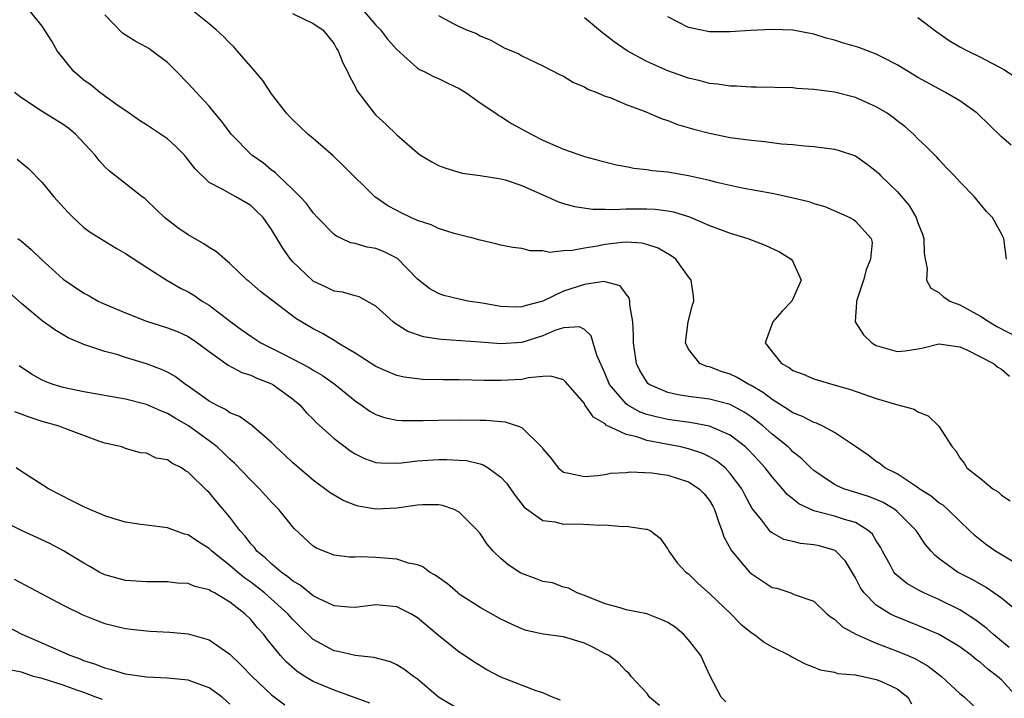
# Model space of a CAD drawing. Units: inches. Extents: x 2550000 to 2553000, y 1539000 to 1542000.
# Drawn here: x 2550463 to 2550557, y 1539313 to 1539378 of the extents above; entities that cross this region are included whole.
import ezdxf

# ---------------------------------------------------------------- set-up
doc = ezdxf.new("R2010")
doc.units = ezdxf.units.IN
doc.header["$MEASUREMENT"] = 0
doc.layers.add('LD25501539_2ft', color=52, linetype='Continuous')

msp = doc.modelspace()

# ---------------------------------------------------------------- linework, layer by layer
at = {"layer": 'LD25501539_2ft'}
for points, elevation in [([(2550557.757, 1539317.757), (2550557, 1539318.36), (2550556.24, 1539319), (2550555.597, 1539319.597), (2550554.452, 1539320.451), (2550553, 1539321.371), (2550551, 1539322.361), (2550549.567, 1539323), (2550549.188, 1539323.188), (2550547.917, 1539323.917), (2550546.822, 1539324.822), (2550546.692, 1539325), (2550546.353, 1539325.647), (2550545.592, 1539327), (2550545.394, 1539327.394), (2550545, 1539327.989), (2550544.627, 1539328.627), (2550544.233, 1539329), (2550543, 1539329.756), (2550541.949, 1539330.051), (2550541, 1539330.372), (2550539, 1539330.883), (2550537.558, 1539331.558), (2550537, 1539332.014), (2550536.443, 1539332.443), (2550535.996, 1539333), (2550535, 1539334.121), (2550534.328, 1539335), (2550533.702, 1539335.702), (2550532.738, 1539336.738), (2550532.449, 1539337), (2550531, 1539338.135), (2550529, 1539339), (2550527.32, 1539339.32), (2550525, 1539339.643), (2550523.883, 1539339.883), (2550523, 1539340.129), (2550522.35, 1539340.35), (2550521.184, 1539341), (2550521, 1539341.138), (2550519.42, 1539343), (2550519, 1539344.008), (2550518.21, 1539345.79), (2550517.844, 1539347), (2550517.663, 1539347.663), (2550517, 1539348.274), (2550516.52, 1539348.521), (2550515, 1539348.418), (2550514.161, 1539348.161), (2550513, 1539347.659), (2550511, 1539347.03), (2550509, 1539346.898), (2550507, 1539347.051), (2550503.299, 1539347.299), (2550503, 1539347.337), (2550501.565, 1539347.565), (2550500.064, 1539348.064), (2550498.845, 1539348.845), (2550498.647, 1539349), (2550497, 1539350.503), (2550496.123, 1539351), (2550495.385, 1539351.385), (2550495, 1539351.486), (2550493.845, 1539351.845), (2550493, 1539351.957), (2550492.305, 1539352.305), (2550491, 1539352.902), (2550490.943, 1539352.943), (2550489, 1539354.8), (2550488.815, 1539355), (2550488.067, 1539356.067), (2550487, 1539357.844), (2550486.187, 1539359), (2550485.597, 1539359.597), (2550485, 1539360.167), (2550483.564, 1539361), (2550483, 1539361.296), (2550482.26, 1539361.74), (2550481, 1539362.351), (2550479.661, 1539363.661), (2550479, 1539364.553), (2550478.638, 1539365), (2550477.829, 1539365.829), (2550477, 1539366.541), (2550475, 1539367.905), (2550474.327, 1539368.327), (2550473.33, 1539369), (2550472.236, 1539369.764), (2550471, 1539370.661), (2550470.814, 1539370.814), (2550470.538, 1539371), (2550469.685, 1539371.685), (2550469, 1539372.187), (2550468.018, 1539373), (2550466.419, 1539375), (2550465.922, 1539375.922), (2550465, 1539377.354), (2550463.694, 1539379)], 8492), ([(2550559, 1539320.866), (2550557, 1539322.497), (2550555.529, 1539323.529), (2550554.258, 1539324.257), (2550552.796, 1539325), (2550551, 1539326.318), (2550550.617, 1539326.617), (2550550.262, 1539327), (2550549.687, 1539327.688), (2550548.839, 1539329), (2550547, 1539330.824), (2550546.79, 1539331), (2550545.672, 1539331.671), (2550545, 1539331.956), (2550544.258, 1539332.258), (2550541.894, 1539333), (2550541.26, 1539333.26), (2550541, 1539333.406), (2550539.726, 1539334.274), (2550539, 1539334.745), (2550538.719, 1539335), (2550537.871, 1539335.871), (2550537, 1539336.55), (2550536.783, 1539336.783), (2550536.55, 1539337), (2550535, 1539338.23), (2550534.151, 1539339), (2550533.519, 1539339.519), (2550533, 1539339.9), (2550532.343, 1539340.343), (2550531, 1539341.069), (2550529, 1539341.577), (2550527, 1539341.838), (2550525.989, 1539341.989), (2550525, 1539342.22), (2550523.23, 1539343), (2550523.103, 1539343.103), (2550523, 1539343.232), (2550522.322, 1539344.322), (2550521.985, 1539345), (2550521.697, 1539347), (2550521.717, 1539347.717), (2550521.646, 1539349), (2550521.364, 1539350.636), (2550521.363, 1539351), (2550521.299, 1539351.298), (2550521, 1539351.658), (2550520.44, 1539352.44), (2550519, 1539352.829), (2550518.855, 1539352.855), (2550517, 1539352.596), (2550515, 1539351.945), (2550513, 1539350.994), (2550511.419, 1539350.581), (2550511, 1539350.431), (2550510.421, 1539350.421), (2550509, 1539350.48), (2550507.209, 1539350.791), (2550505.827, 1539351), (2550505, 1539351.161), (2550503.523, 1539351.523), (2550503, 1539351.706), (2550502.17, 1539352.17), (2550501, 1539353.086), (2550499.074, 1539355.074), (2550497.741, 1539355.741), (2550497, 1539356.035), (2550496.166, 1539356.166), (2550495, 1539356.51), (2550494.584, 1539356.583), (2550493.698, 1539357), (2550493.21, 1539357.21), (2550493, 1539357.376), (2550491.416, 1539359), (2550491, 1539359.455), (2550490.347, 1539360.347), (2550489.745, 1539361), (2550489, 1539361.74), (2550487.661, 1539363), (2550487.33, 1539363.331), (2550487, 1539363.561), (2550486.208, 1539364.208), (2550485.107, 1539365), (2550483.111, 1539367), (2550482.215, 1539368.215), (2550481.546, 1539369), (2550481, 1539369.678), (2550479, 1539371.867), (2550477.885, 1539373), (2550477, 1539373.867), (2550475.525, 1539375), (2550475.209, 1539375.209), (2550475, 1539375.345), (2550473.913, 1539375.913), (2550472.689, 1539376.689), (2550471, 1539378.461)], 8490), ([(2550558.036, 1539326.036), (2550556.43, 1539327), (2550555.595, 1539327.595), (2550554.481, 1539328.481), (2550553.956, 1539329), (2550553, 1539329.884), (2550551.863, 1539331), (2550551.406, 1539331.405), (2550551, 1539331.659), (2550550.267, 1539332.267), (2550549.124, 1539333), (2550549.06, 1539333.06), (2550548.74, 1539333.26), (2550547, 1539334.428), (2550545.809, 1539335), (2550545.371, 1539335.371), (2550545, 1539335.613), (2550544.206, 1539336.206), (2550543, 1539337.038), (2550541, 1539338.376), (2550539.869, 1539339), (2550539.276, 1539339.276), (2550539, 1539339.355), (2550537.928, 1539339.928), (2550537, 1539340.277), (2550536.578, 1539340.578), (2550535, 1539341.545), (2550534.19, 1539342.19), (2550533, 1539342.899), (2550532.79, 1539343), (2550531.664, 1539343.664), (2550531, 1539343.985), (2550530.214, 1539344.214), (2550529, 1539344.677), (2550528.731, 1539344.731), (2550528.076, 1539345), (2550527, 1539346.378), (2550526.7, 1539347), (2550526.961, 1539349), (2550527.358, 1539350.642), (2550527.488, 1539351), (2550527.465, 1539351.465), (2550527.252, 1539353), (2550527, 1539353.305), (2550525.768, 1539355), (2550525.332, 1539355.332), (2550524.078, 1539356.078), (2550523, 1539356.431), (2550522.548, 1539356.548), (2550521, 1539356.638), (2550520.616, 1539356.616), (2550519, 1539356.428), (2550518.274, 1539356.274), (2550517, 1539356.075), (2550515.834, 1539355.834), (2550515, 1539355.81), (2550513.666, 1539355.666), (2550513, 1539355.803), (2550511.799, 1539355.799), (2550511, 1539356.037), (2550510.139, 1539356.139), (2550509, 1539356.355), (2550508.5, 1539356.499), (2550507, 1539356.82), (2550506.428, 1539357), (2550504.51, 1539357.49), (2550503, 1539357.963), (2550502.314, 1539358.314), (2550501, 1539358.709), (2550500.343, 1539359), (2550499.441, 1539359.441), (2550499, 1539359.667), (2550498.143, 1539360.143), (2550496.907, 1539361), (2550493.934, 1539363.934), (2550492.911, 1539364.911), (2550491, 1539366.581), (2550490.489, 1539367), (2550489, 1539368.4), (2550488.707, 1539368.707), (2550488.439, 1539369), (2550487, 1539370.874), (2550486.153, 1539372.153), (2550485.424, 1539373), (2550485.243, 1539373.243), (2550485, 1539373.492), (2550483.706, 1539375), (2550483.371, 1539375.371), (2550483, 1539375.719), (2550482.376, 1539376.376), (2550481.684, 1539377), (2550481, 1539377.576), (2550479.251, 1539379)], 8488), ([(2550489, 1539378.559), (2550491, 1539377.626), (2550491.909, 1539377), (2550493, 1539375.669), (2550493.224, 1539375.224), (2550493.398, 1539375), (2550493.828, 1539373.828), (2550494.271, 1539373), (2550494.495, 1539372.495), (2550495, 1539371.565), (2550495.175, 1539371.175), (2550496.837, 1539369), (2550497, 1539368.832), (2550497.969, 1539367.969), (2550499, 1539366.925), (2550501, 1539365.206), (2550501.289, 1539365), (2550502.363, 1539364.363), (2550503, 1539364.004), (2550503.727, 1539363.727), (2550505.272, 1539363.272), (2550507, 1539363.039), (2550509, 1539362.721), (2550509.389, 1539362.611), (2550511, 1539362.081), (2550514.517, 1539360.517), (2550515, 1539360.35), (2550516.053, 1539360.053), (2550517.805, 1539359.805), (2550519, 1539359.821), (2550519.785, 1539359.785), (2550521, 1539359.851), (2550521.835, 1539359.835), (2550523, 1539359.837), (2550523.794, 1539359.794), (2550525, 1539359.639), (2550525.547, 1539359.547), (2550527.079, 1539359.079), (2550529, 1539358.247), (2550530.216, 1539357.785), (2550531, 1539357.5), (2550532.664, 1539357), (2550534.352, 1539356.352), (2550535.703, 1539355.702), (2550536.851, 1539355), (2550537, 1539354.784), (2550537.801, 1539353), (2550536.901, 1539351), (2550535.985, 1539350.016), (2550535.073, 1539349), (2550534.345, 1539347), (2550535, 1539346.116), (2550535.913, 1539345), (2550536.632, 1539344.632), (2550537, 1539344.346), (2550537.997, 1539343.997), (2550539, 1539343.55), (2550540.835, 1539343), (2550542.522, 1539342.522), (2550545, 1539341.642), (2550546.931, 1539341.069), (2550548.62, 1539340.621), (2550549, 1539340.378), (2550549.99, 1539339.99), (2550551.007, 1539339), (2550552.281, 1539337), (2550552.62, 1539336.62), (2550553, 1539335.965), (2550553.437, 1539335.438), (2550553.695, 1539335), (2550555, 1539333.986), (2550556.181, 1539333), (2550556.692, 1539332.692), (2550557, 1539332.366), (2550557.825, 1539331.825)], 8486), ([(2550495.674, 1539379), (2550497, 1539377.444), (2550497.441, 1539377), (2550498.119, 1539376.119), (2550499, 1539375.122), (2550501, 1539373.324), (2550501.199, 1539373.2), (2550501.638, 1539373), (2550502.527, 1539372.527), (2550503, 1539372.349), (2550503.899, 1539371.899), (2550505, 1539371.389), (2550505.619, 1539371), (2550507, 1539370.016), (2550508.521, 1539369), (2550508.788, 1539368.789), (2550509, 1539368.684), (2550510.025, 1539368.025), (2550511.883, 1539367), (2550513, 1539366.426), (2550515, 1539365.548), (2550517, 1539364.854), (2550518.461, 1539364.461), (2550520.07, 1539364.07), (2550521, 1539363.904), (2550521.75, 1539363.75), (2550523, 1539363.606), (2550523.515, 1539363.515), (2550525, 1539363.375), (2550527, 1539363.052), (2550529, 1539362.593), (2550529.56, 1539362.44), (2550531, 1539362.101), (2550532.138, 1539361.862), (2550535, 1539361.332), (2550536.613, 1539361), (2550538.536, 1539360.536), (2550539, 1539360.365), (2550540.055, 1539360.055), (2550542.458, 1539359), (2550542.811, 1539358.811), (2550543, 1539358.648), (2550544.501, 1539357), (2550544.6, 1539356.6), (2550544.453, 1539355), (2550544.015, 1539353.985), (2550543.781, 1539353), (2550543.097, 1539351), (2550543.115, 1539350.885), (2550542.975, 1539349), (2550543.769, 1539347.77), (2550544.582, 1539347), (2550545, 1539346.748), (2550547, 1539346.149), (2550547.766, 1539346.234), (2550549, 1539346.419), (2550549.49, 1539346.51), (2550551, 1539346.881), (2550553, 1539346.596), (2550553.694, 1539346.306), (2550556.23, 1539345), (2550556.65, 1539344.65), (2550557, 1539344.472), (2550557.784, 1539343.784)], 8484), ([(2550503, 1539378.398), (2550504.352, 1539377.648), (2550505, 1539377.319), (2550505.706, 1539377), (2550506.652, 1539376.653), (2550507, 1539376.427), (2550508.032, 1539376.032), (2550509.295, 1539375.295), (2550510.705, 1539374.705), (2550511, 1539374.526), (2550513, 1539373.555), (2550514.693, 1539372.693), (2550515, 1539372.553), (2550515.942, 1539371.942), (2550517, 1539371.537), (2550517.322, 1539371.322), (2550518.191, 1539371), (2550519, 1539370.656), (2550519.525, 1539370.475), (2550521, 1539369.841), (2550522.836, 1539369.164), (2550524.473, 1539368.473), (2550525, 1539368.317), (2550525.941, 1539367.941), (2550527.488, 1539367.488), (2550529, 1539367.089), (2550531, 1539366.689), (2550533, 1539366.414), (2550534.301, 1539366.301), (2550535.916, 1539366.084), (2550537, 1539366.002), (2550538.125, 1539365.874), (2550539, 1539365.813), (2550541, 1539365.562), (2550541.433, 1539365.434), (2550543, 1539364.909), (2550544.125, 1539364.125), (2550545, 1539363.457), (2550545.236, 1539363.236), (2550545.442, 1539363), (2550547, 1539361.504), (2550548.153, 1539360.153), (2550548.829, 1539359), (2550549, 1539358.505), (2550549.425, 1539357.424), (2550549.562, 1539357), (2550549.586, 1539355.586), (2550549.677, 1539355), (2550549.873, 1539354.126), (2550549.824, 1539353), (2550550.221, 1539352.221), (2550551, 1539351.824), (2550551.416, 1539351.417), (2550552.062, 1539351), (2550553, 1539350.624), (2550555, 1539349.54), (2550555.837, 1539349), (2550556.559, 1539348.559), (2550559, 1539347.315)], 8482), ([(2550557.48, 1539355), (2550557.222, 1539357), (2550557, 1539357.447), (2550556.138, 1539359), (2550555.582, 1539359.582), (2550554.673, 1539360.673), (2550554.423, 1539361), (2550553, 1539362.434), (2550552.498, 1539363), (2550551.752, 1539363.752), (2550551, 1539364.561), (2550550.8, 1539364.8), (2550549.801, 1539365.801), (2550549, 1539366.563), (2550548.579, 1539367), (2550547.725, 1539367.725), (2550547, 1539368.285), (2550546.612, 1539368.612), (2550546.042, 1539369), (2550545, 1539369.631), (2550543, 1539370.509), (2550541, 1539371.025), (2550539, 1539371.295), (2550537.392, 1539371.393), (2550537, 1539371.43), (2550533.513, 1539371.513), (2550533, 1539371.51), (2550531.59, 1539371.59), (2550531, 1539371.597), (2550529.782, 1539371.782), (2550529, 1539371.856), (2550528.107, 1539372.107), (2550527, 1539372.357), (2550525, 1539373.08), (2550523, 1539373.986), (2550521.106, 1539375), (2550519.848, 1539375.849), (2550519, 1539376.524), (2550518.723, 1539376.723), (2550517, 1539378.163)], 8480), ([(2550557.941, 1539365.941), (2550557, 1539366.755), (2550555.87, 1539367.87), (2550554.689, 1539369), (2550553, 1539370.186), (2550551.653, 1539371), (2550551, 1539371.34), (2550549, 1539372.447), (2550548.058, 1539373), (2550547, 1539373.657), (2550545.682, 1539374.318), (2550545, 1539374.68), (2550543.313, 1539375.313), (2550541.768, 1539375.768), (2550541, 1539376.025), (2550540.206, 1539376.206), (2550539, 1539376.591), (2550538.644, 1539376.644), (2550537, 1539376.966), (2550535, 1539377.038), (2550532.93, 1539376.93), (2550531, 1539376.808), (2550529, 1539376.831), (2550528.081, 1539377), (2550527, 1539377.228), (2550525, 1539378.24)], 8478), ([(2550549, 1539378.201), (2550550.802, 1539376.802), (2550551.98, 1539375.98), (2550553, 1539375.38), (2550553.739, 1539375), (2550555, 1539374.391), (2550557.219, 1539373.219), (2550558.426, 1539372.426)], 8476), ([(2550558.524, 1539313), (2550557, 1539314.661), (2550556.619, 1539315), (2550555.702, 1539315.702), (2550555, 1539316.33), (2550554.597, 1539316.597), (2550554.118, 1539317), (2550553, 1539317.822), (2550551.041, 1539319), (2550549, 1539319.87), (2550546.764, 1539320.764), (2550546.306, 1539321), (2550545, 1539321.814), (2550543.829, 1539323), (2550543.48, 1539323.481), (2550543, 1539324.462), (2550542.06, 1539326.06), (2550541.064, 1539327.064), (2550539.507, 1539327.507), (2550539, 1539327.617), (2550537.733, 1539327.733), (2550537, 1539327.942), (2550536.128, 1539328.128), (2550535, 1539328.771), (2550534.866, 1539328.866), (2550534.745, 1539329), (2550533.995, 1539330.005), (2550533.105, 1539331.105), (2550532.397, 1539332.398), (2550532.099, 1539333), (2550531, 1539334.467), (2550530.497, 1539335), (2550529.68, 1539335.68), (2550529, 1539336.069), (2550528.374, 1539336.374), (2550527, 1539336.829), (2550526.266, 1539337), (2550524.683, 1539337.317), (2550523, 1539337.631), (2550522.036, 1539337.964), (2550521, 1539338.196), (2550519.106, 1539339.106), (2550519, 1539339.21), (2550517.866, 1539339.866), (2550517.057, 1539341.057), (2550517, 1539341.16), (2550515.401, 1539343), (2550515.23, 1539343.23), (2550515, 1539343.437), (2550513.786, 1539343.786), (2550513, 1539343.756), (2550511.629, 1539343.629), (2550511, 1539343.479), (2550509, 1539343.365), (2550507.381, 1539343.381), (2550505, 1539343.43), (2550503.436, 1539343.436), (2550501.486, 1539343.486), (2550501, 1539343.523), (2550499.711, 1539343.711), (2550499, 1539343.868), (2550498.194, 1539344.194), (2550497, 1539344.729), (2550495, 1539346.006), (2550493.331, 1539347), (2550493.139, 1539347.139), (2550493, 1539347.202), (2550491.877, 1539347.877), (2550491, 1539348.32), (2550489.322, 1539349.322), (2550485.92, 1539351.92), (2550484.855, 1539352.855), (2550484.66, 1539353), (2550483, 1539354.595), (2550482.505, 1539355), (2550481.72, 1539355.72), (2550481, 1539356.124), (2550480.499, 1539356.499), (2550479, 1539357.352), (2550478.021, 1539358.02), (2550476.738, 1539359), (2550475, 1539360.685), (2550474.826, 1539360.826), (2550474.573, 1539361), (2550472.031, 1539363), (2550471.442, 1539363.442), (2550471, 1539363.859), (2550470.46, 1539364.46), (2550470.063, 1539365), (2550468.185, 1539367), (2550467.538, 1539367.538), (2550467, 1539367.935), (2550465, 1539369.184), (2550463, 1539370.474), (2550462.35, 1539371)], 8494), ([(2550462.594, 1539364.594), (2550463.697, 1539363.697), (2550465, 1539362.369), (2550466.125, 1539361), (2550467.477, 1539359.477), (2550467.952, 1539359), (2550469, 1539358.064), (2550469.61, 1539357.61), (2550472.083, 1539356.083), (2550473, 1539355.55), (2550475, 1539354.241), (2550476.943, 1539353), (2550478.247, 1539352.247), (2550479, 1539351.883), (2550479.549, 1539351.549), (2550480.353, 1539351), (2550481, 1539350.615), (2550483.094, 1539349), (2550484.192, 1539348.192), (2550485, 1539347.622), (2550485.969, 1539347), (2550488.081, 1539345.919), (2550489, 1539345.467), (2550490.614, 1539344.614), (2550491, 1539344.36), (2550491.867, 1539343.867), (2550493.098, 1539343), (2550495, 1539341.423), (2550495.624, 1539341), (2550496.426, 1539340.426), (2550497, 1539340.102), (2550497.817, 1539339.817), (2550499, 1539339.575), (2550499.531, 1539339.531), (2550501.531, 1539339.531), (2550503, 1539339.574), (2550505, 1539339.598), (2550507, 1539339.585), (2550507.574, 1539339.574), (2550509, 1539339.429), (2550509.408, 1539339.408), (2550510.662, 1539339), (2550511, 1539338.861), (2550512.89, 1539337), (2550512.941, 1539336.941), (2550513, 1539336.835), (2550513.85, 1539335.85), (2550514.484, 1539335), (2550515, 1539334.589), (2550515.499, 1539334.501), (2550517, 1539334.169), (2550518.262, 1539334.262), (2550519, 1539334.362), (2550519.518, 1539334.482), (2550521, 1539334.566), (2550521.382, 1539334.618), (2550523.476, 1539334.524), (2550525, 1539334.295), (2550527, 1539333.67), (2550528.02, 1539333), (2550528.496, 1539332.496), (2550529, 1539331.855), (2550529.318, 1539331.318), (2550529.48, 1539331), (2550529.855, 1539329.855), (2550530.183, 1539329), (2550530.39, 1539328.39), (2550531.089, 1539327.089), (2550531.151, 1539327), (2550532.85, 1539325), (2550533, 1539324.851), (2550535, 1539323.537), (2550535.445, 1539323.445), (2550536.799, 1539323), (2550537.134, 1539322.866), (2550539, 1539322.209), (2550540.249, 1539321), (2550540.665, 1539320.665), (2550541, 1539320.475), (2550541.745, 1539319.745), (2550543.033, 1539319.033), (2550545, 1539318.177), (2550547, 1539317.423), (2550548.011, 1539317), (2550548.699, 1539316.698), (2550549.989, 1539315.989), (2550551.257, 1539315), (2550553, 1539313.359), (2550553.466, 1539313), (2550555, 1539311.55)], 8496), ([(2550462.656, 1539357), (2550463, 1539356.751), (2550463.951, 1539355.951), (2550464.889, 1539355), (2550467, 1539353.096), (2550469, 1539351.754), (2550469.495, 1539351.495), (2550470.36, 1539351), (2550470.794, 1539350.793), (2550473, 1539349.863), (2550475, 1539349.063), (2550477, 1539348.433), (2550478.031, 1539348.031), (2550479, 1539347.593), (2550479.897, 1539347), (2550481, 1539346.164), (2550482.848, 1539344.848), (2550484.144, 1539344.144), (2550485, 1539343.883), (2550485.588, 1539343.588), (2550487, 1539343.062), (2550487.115, 1539343), (2550489, 1539341.611), (2550489.733, 1539341), (2550490.322, 1539340.322), (2550491, 1539339.659), (2550491.321, 1539339.322), (2550493, 1539337.828), (2550494.599, 1539336.599), (2550495, 1539336.351), (2550495.904, 1539335.904), (2550497, 1539335.52), (2550497.466, 1539335.466), (2550499, 1539335.441), (2550499.475, 1539335.475), (2550501, 1539335.677), (2550503, 1539335.805), (2550503.804, 1539335.804), (2550505, 1539335.741), (2550505.688, 1539335.688), (2550507, 1539335.38), (2550507.297, 1539335.296), (2550507.785, 1539335), (2550509, 1539334.116), (2550509.523, 1539333.523), (2550510.354, 1539332.354), (2550511.235, 1539331.235), (2550513, 1539329.942), (2550514.166, 1539329.835), (2550515, 1539329.603), (2550516.381, 1539329.619), (2550518.499, 1539329.501), (2550519, 1539329.521), (2550520.632, 1539329.368), (2550521, 1539329.414), (2550522.883, 1539329.117), (2550523, 1539329.132), (2550523.311, 1539329), (2550524.262, 1539328.261), (2550525, 1539327.19), (2550525.1, 1539327), (2550525.885, 1539325.885), (2550526.738, 1539325), (2550527, 1539324.82), (2550527.911, 1539323.911), (2550529, 1539322.947), (2550531.038, 1539321), (2550532.021, 1539320.022), (2550533, 1539319.223), (2550533.329, 1539319), (2550534.263, 1539318.263), (2550535, 1539317.837), (2550536.71, 1539317), (2550536.886, 1539316.886), (2550538.187, 1539316.187), (2550539, 1539315.896), (2550539.617, 1539315.617), (2550541, 1539315.401), (2550541.284, 1539315.284), (2550543, 1539315.14), (2550543.1, 1539315.1), (2550543.75, 1539315), (2550545, 1539314.702), (2550545.49, 1539314.51), (2550547, 1539313.808), (2550548.019, 1539313), (2550548.368, 1539312.368)], 8498), ([(2550530.569, 1539312.569), (2550530.116, 1539313), (2550529, 1539315.151), (2550528.412, 1539316.412), (2550528.173, 1539317), (2550527, 1539318.492), (2550526.547, 1539319), (2550525.708, 1539319.709), (2550525, 1539320.157), (2550524.432, 1539320.432), (2550523, 1539320.993), (2550521, 1539321.393), (2550520.433, 1539321.567), (2550519, 1539321.953), (2550517, 1539322.762), (2550516.297, 1539323), (2550515.468, 1539323.468), (2550515, 1539323.566), (2550513.956, 1539323.956), (2550513, 1539324.108), (2550512.366, 1539324.366), (2550511, 1539324.868), (2550510.912, 1539324.912), (2550509.698, 1539325.698), (2550509, 1539326.294), (2550508.254, 1539327), (2550507.676, 1539327.676), (2550507, 1539328.693), (2550506.744, 1539329), (2550505, 1539330.761), (2550504.499, 1539331), (2550503.384, 1539331.384), (2550503, 1539331.453), (2550501.467, 1539331.467), (2550501, 1539331.433), (2550499, 1539331.131), (2550497, 1539331.02), (2550495.317, 1539331.317), (2550495, 1539331.405), (2550493.865, 1539331.865), (2550493, 1539332.366), (2550492.612, 1539332.612), (2550491, 1539333.813), (2550489, 1539335.522), (2550488.245, 1539336.245), (2550487.411, 1539337), (2550487, 1539337.419), (2550485.085, 1539339.085), (2550483.924, 1539339.924), (2550483, 1539340.275), (2550482.584, 1539340.584), (2550481.726, 1539341), (2550481, 1539341.407), (2550479, 1539342.841), (2550478.75, 1539343), (2550477.754, 1539343.754), (2550477, 1539344.178), (2550476.435, 1539344.435), (2550475, 1539344.972), (2550473, 1539345.573), (2550472.14, 1539345.86), (2550471, 1539346.171), (2550469, 1539346.836), (2550467.482, 1539347.482), (2550466.22, 1539348.22), (2550465, 1539349.112), (2550463, 1539350.774), (2550461.823, 1539351.823)], 8500), ([(2550524.198, 1539312.198), (2550523.26, 1539313), (2550523, 1539313.376), (2550521.504, 1539315), (2550521.285, 1539315.285), (2550521, 1539315.495), (2550520.282, 1539316.282), (2550519.35, 1539317), (2550519, 1539317.165), (2550517.808, 1539317.808), (2550517, 1539318.178), (2550515, 1539318.781), (2550513.034, 1539319.033), (2550511.407, 1539319.407), (2550511, 1539319.547), (2550509.996, 1539319.996), (2550509, 1539320.476), (2550507, 1539321.594), (2550505, 1539322.894), (2550504.861, 1539323), (2550503.87, 1539323.87), (2550503, 1539324.467), (2550502.704, 1539324.704), (2550502.146, 1539325), (2550501.498, 1539325.498), (2550501, 1539325.689), (2550500.134, 1539325.866), (2550499, 1539326.232), (2550497, 1539326.386), (2550495.551, 1539326.449), (2550495, 1539326.422), (2550494.447, 1539326.447), (2550493, 1539326.63), (2550492.008, 1539327), (2550491.294, 1539327.294), (2550491, 1539327.478), (2550489.177, 1539329.177), (2550489, 1539329.369), (2550487.694, 1539331), (2550487, 1539331.708), (2550485.841, 1539333), (2550485, 1539333.824), (2550483.454, 1539335.454), (2550483, 1539335.837), (2550482.41, 1539336.411), (2550481.767, 1539337), (2550481, 1539337.586), (2550479.02, 1539339.02), (2550477.755, 1539339.755), (2550477, 1539340.224), (2550476.442, 1539340.441), (2550475, 1539341.084), (2550473, 1539341.584), (2550469, 1539342.301), (2550467, 1539342.719), (2550466.048, 1539343), (2550465.283, 1539343.283), (2550465, 1539343.418), (2550463.97, 1539343.97), (2550462.779, 1539344.779)], 8502), ([(2550514.722, 1539312.722), (2550513.935, 1539313), (2550513, 1539313.426), (2550512.387, 1539313.613), (2550509, 1539314.928), (2550507.63, 1539315.63), (2550506.387, 1539316.387), (2550505.496, 1539317), (2550505, 1539317.319), (2550503, 1539318.921), (2550501, 1539320.618), (2550500.365, 1539321), (2550499, 1539321.683), (2550497, 1539321.85), (2550495, 1539321.596), (2550494.372, 1539321.629), (2550493, 1539321.751), (2550491.57, 1539322.43), (2550491, 1539322.731), (2550489.751, 1539323.751), (2550489, 1539324.169), (2550488.557, 1539324.557), (2550487.904, 1539325), (2550487, 1539325.778), (2550486.381, 1539326.381), (2550485.591, 1539327), (2550485.345, 1539327.345), (2550485, 1539327.718), (2550484.461, 1539328.461), (2550483.951, 1539329), (2550483, 1539330.28), (2550481.737, 1539331.737), (2550481, 1539332.635), (2550480.807, 1539332.807), (2550479, 1539334.598), (2550478.728, 1539334.728), (2550478.353, 1539335), (2550477.433, 1539335.433), (2550477, 1539335.778), (2550475.922, 1539335.922), (2550475, 1539336.412), (2550474.434, 1539336.434), (2550473, 1539336.859), (2550472.62, 1539337), (2550471, 1539337.377), (2550470.436, 1539337.564), (2550467.25, 1539338.75), (2550466.625, 1539339), (2550465, 1539339.443), (2550463.827, 1539339.827), (2550462.369, 1539340.369)], 8504), ([(2550505, 1539311.808), (2550503.02, 1539313), (2550501, 1539314.734), (2550500.612, 1539315), (2550499.686, 1539315.686), (2550499, 1539316.114), (2550498.389, 1539316.389), (2550496.814, 1539316.814), (2550495, 1539317.003), (2550493.393, 1539317.393), (2550493, 1539317.447), (2550491, 1539318.537), (2550489.738, 1539319.738), (2550489, 1539320.478), (2550488.546, 1539321), (2550486.33, 1539323), (2550485.592, 1539323.592), (2550485, 1539324.032), (2550484.423, 1539324.423), (2550483.722, 1539325), (2550483, 1539325.64), (2550481.274, 1539327), (2550481, 1539327.276), (2550479.926, 1539327.926), (2550479, 1539328.559), (2550478.64, 1539328.64), (2550477, 1539329.232), (2550475, 1539329.496), (2550474.447, 1539329.553), (2550473, 1539329.787), (2550471.894, 1539330.106), (2550471, 1539330.387), (2550469.56, 1539331), (2550469, 1539331.26), (2550467.839, 1539331.839), (2550465.6, 1539333), (2550463, 1539334.66), (2550462.504, 1539335)], 8506), ([(2550496.435, 1539312.435), (2550493, 1539313.683), (2550491, 1539314.52), (2550490.185, 1539315), (2550489.457, 1539315.457), (2550488.391, 1539316.391), (2550487.841, 1539317), (2550486.568, 1539318.568), (2550486.24, 1539319), (2550485.644, 1539319.644), (2550485, 1539320.441), (2550484.435, 1539321), (2550483, 1539322.131), (2550481.537, 1539323), (2550481.176, 1539323.176), (2550481, 1539323.311), (2550479.629, 1539323.629), (2550479, 1539323.913), (2550477.953, 1539323.953), (2550477, 1539324.063), (2550475, 1539324.054), (2550473, 1539324.188), (2550471, 1539324.728), (2550470.457, 1539325), (2550469.551, 1539325.551), (2550469, 1539325.856), (2550467.042, 1539327.042), (2550465.728, 1539327.729), (2550463, 1539329.005), (2550461, 1539329.998)], 8508), ([(2550462.309, 1539324.309), (2550467, 1539321.84), (2550468.897, 1539320.897), (2550470.323, 1539320.323), (2550471, 1539320.072), (2550473, 1539319.577), (2550473.529, 1539319.529), (2550475, 1539319.351), (2550475.346, 1539319.346), (2550477.248, 1539319.248), (2550479, 1539319.079), (2550481, 1539318.505), (2550483, 1539317.127), (2550484.09, 1539316.09), (2550485.122, 1539315), (2550487, 1539313.236), (2550488.269, 1539312.269)], 8510), ([(2550483, 1539312.336), (2550482.252, 1539313), (2550481, 1539313.916), (2550479.593, 1539314.407), (2550479, 1539314.637), (2550477, 1539314.835), (2550475, 1539314.927), (2550473, 1539315.208), (2550471.637, 1539315.637), (2550471, 1539315.783), (2550470.145, 1539316.145), (2550469, 1539316.505), (2550468.657, 1539316.657), (2550467.668, 1539317), (2550465, 1539318.195), (2550463.09, 1539319), (2550461, 1539320.092)], 8512), ([(2550470.787, 1539312.787), (2550470.134, 1539313), (2550469, 1539313.451), (2550468.331, 1539313.669), (2550467, 1539314.17), (2550465, 1539314.791), (2550464.16, 1539315), (2550463, 1539315.388), (2550461.662, 1539315.662)], 8514)]:
    msp.add_lwpolyline(points, dxfattribs=dict(at, elevation=elevation))

doc.saveas('drawing.dxf')
